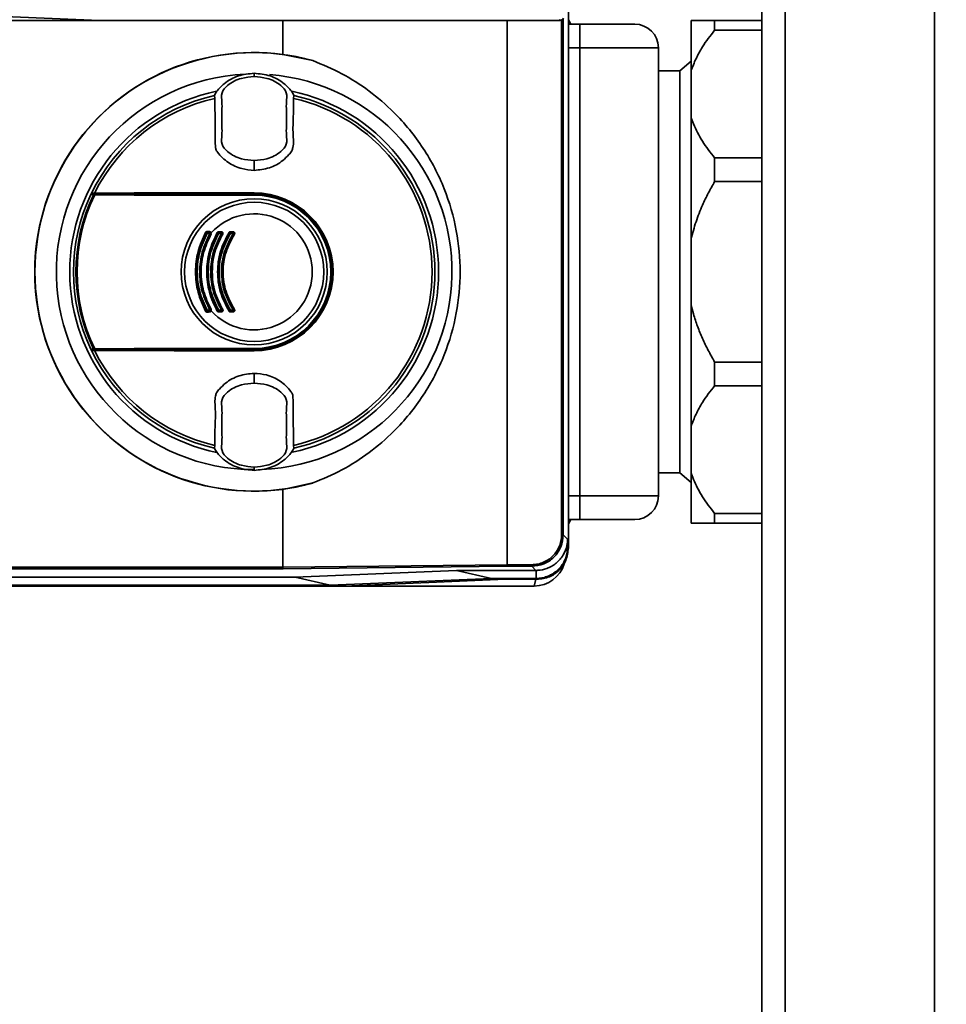
# Paper-space layout 'Blatt1' of a CAD drawing. Units: millimetres. Extents: x 0 to 5940, y 0 to 4200.
# Drawn here: x 1549 to 1667, y 1029 to 1155 of the extents above; entities that cross this region are included whole.
import ezdxf

# ---------------------------------------------------------------- set-up
doc = ezdxf.new("R2010")
doc.units = ezdxf.units.MM
doc.header["$LTSCALE"] = 10
doc.layers.add('1', color=7, linetype='Continuous')
doc.styles.add('SLDTEXTSTYLE0', font='TXT', dxfattribs={"width": 0.605})
doc.dimstyles.new('SLDDIMSTYLE0', dxfattribs={"dimtxt": 35, "dimasz": 25, "dimexe": 0, "dimexo": 0.0625, "dimgap": 8.75, "dimtad": 1, "dimdec": 1, "dimrnd": 1e-09, "dimzin": 4, "dimdsep": 46, "dimtxsty": 'SLDTEXTSTYLE0', "dimsah": 1, "dimcen": 0.09, "dimadec": 0, "dimazin": 1, "dimtfac": 1, "dimtdec": 1, "dimtofl": 0, "dimtmove": 0, "dimatfit": 3, "dimfxl": 1, "dimfrac": 2, "dimtolj": 1, "dimtzin": 12, "dimarcsym": 0})

# ---------------------------------------------------------------- blocks, each defined once
blk = doc.blocks.new('_D_5')
at = {"layer": '1'}
for p, q in [((1318.44, 1379.55), (703.44, 1379.55)), ((713.44, 698.48), (713.44, 1379.55)), ((1714.84, 698.48), (703.44, 698.48))]:
    blk.add_line(p, q, dxfattribs=at)
for points in [[(713.44, 1379.55), (709.44, 1354.55), (717.44, 1354.55)], [(713.44, 698.48), (717.44, 723.48), (709.44, 723.48)]]:
    blk.add_solid(points, dxfattribs=at)
at = {"layer": '1', "insert": (668.33, 960.15), "char_height": 35, "attachment_point": 1, "rotation": 90, "style": 'SLDTEXTSTYLE0'}
blk.add_mtext('ca. 700', dxfattribs=at)

psp = doc.layouts.new('Blatt1')

# ---------------------------------------------------------------- linework, layer by layer
at = {"color": 7, "linetype": 'Continuous', "lineweight": 35}
for p, q in [((1643.44, 809.55), (1643.44, 1319.55)), ((1646.44, 809.55), (1646.44, 1319.55)), ((1665.44, 809.55), (1665.44, 1319.55)), ((1618.83, 1157.09), (1618.83, 1087.41)), ((1559.12, 1154.55), (1534.91, 1154.55)), ((1538.56, 1155.41), (1559.12, 1154.55)), ((1559.12, 1154.55), (1617.74, 1154.55)), ((1582.49, 1154.55), (1582.49, 1150.24)), ((1611.03, 1154.55), (1611.03, 1085.27)), ((1617.74, 1154.55), (1617.66, 1154.66)), ((1617.97, 1089.07), (1617.97, 1154.61)), ((1618.17, 1154.8), (1618.17, 1089.07)), ((1619.16, 1154.08), (1618.83, 1154.64)), ((1634.45, 1148.12), (1634.45, 1154.55)), ((1637.45, 1153.31), (1637.45, 1154.55)), ((1637.45, 1154.55), (1643.44, 1154.55)), ((1618.83, 1154.08), (1620.29, 1154.08)), ((1620.29, 1154.08), (1620.29, 1151.08)), ((1643.44, 1153.31), (1637.45, 1153.31)), ((1618.83, 1151.08), (1620.29, 1151.08)), ((1620.29, 1151.08), (1620.29, 1094.02)), ((1630.29, 1151.08), (1620.29, 1151.08)), ((1630.29, 1151.08), (1630.29, 1094.02)), ((1582.49, 1150.24), (1586.31, 1149.44)), ((1634.45, 1149.36), (1633.03, 1148.16)), ((1578.83, 1147.75), (1578.83, 1147.83)), ((1578.83, 1147.75), (1578.83, 1147.44)), ((1578.83, 1147.44), (1578.83, 1147.42)), ((1633.03, 1148.16), (1630.29, 1148.16)), ((1633.03, 1148.16), (1633.03, 1096.95)), ((1634.45, 1142.25), (1634.45, 1148.12)), ((1573.76, 1145), (1573.82, 1144.64)), ((1583.85, 1144.64), (1583.9, 1145)), ((1634.45, 1126.7), (1634.45, 1142.25)), ((1637.45, 1134.04), (1637.45, 1137.06)), ((1637.45, 1137.06), (1643.44, 1137.06)), ((1578.83, 1136.67), (1578.83, 1136.71)), ((1578.83, 1136.67), (1578.83, 1135.47)), ((1643.44, 1134.04), (1637.45, 1134.04)), ((1558.11, 1132.55), (1578.83, 1132.55)), ((1558.13, 1132.45), (1578.83, 1132.45)), ((1578.83, 1132.6), (1578.83, 1132.55)), ((1578.83, 1132.41), (1578.83, 1132.45)), ((1578.83, 1132.41), (1578.83, 1132.32)), ((1572.84, 1127.55), (1573.19, 1127.55)), ((1573.19, 1127.45), (1572.85, 1127.45)), ((1574.31, 1127.66), (1574.66, 1127.66)), ((1574.32, 1127.55), (1574.67, 1127.55)), ((1574.67, 1127.45), (1574.32, 1127.45)), ((1575.8, 1127.66), (1576.16, 1127.66)), ((1575.8, 1127.55), (1576.16, 1127.55)), ((1576.17, 1127.45), (1575.81, 1127.45)), ((1634.45, 1118.4), (1634.45, 1126.7)), ((1634.45, 1102.86), (1634.45, 1118.4)), ((1573.19, 1117.55), (1572.84, 1117.55)), ((1572.85, 1117.66), (1573.19, 1117.66)), ((1574.66, 1117.45), (1574.31, 1117.45)), ((1574.32, 1117.66), (1574.67, 1117.66)), ((1574.67, 1117.55), (1574.32, 1117.55)), ((1576.16, 1117.55), (1575.8, 1117.55)), ((1576.16, 1117.45), (1575.8, 1117.45)), ((1575.81, 1117.66), (1576.17, 1117.66)), ((1578.83, 1112.55), (1558.11, 1112.55)), ((1578.83, 1112.65), (1558.13, 1112.65)), ((1578.83, 1112.79), (1578.83, 1112.7)), ((1578.83, 1112.7), (1578.83, 1112.65)), ((1578.83, 1112.51), (1578.83, 1112.55)), ((1637.45, 1111.07), (1643.44, 1111.07)), ((1637.45, 1108.05), (1637.45, 1111.07)), ((1578.83, 1109.63), (1578.83, 1108.44)), ((1578.83, 1108.4), (1578.83, 1108.44)), ((1643.44, 1108.05), (1637.45, 1108.05)), ((1634.45, 1096.99), (1634.45, 1102.86)), ((1573.82, 1100.46), (1573.76, 1100.11)), ((1583.9, 1100.11), (1583.85, 1100.46)), ((1578.83, 1097.67), (1578.83, 1097.69)), ((1578.83, 1097.36), (1578.83, 1097.67)), ((1578.83, 1097.36), (1578.83, 1097.28)), ((1630.29, 1096.95), (1633.03, 1096.95)), ((1633.03, 1096.95), (1634.45, 1095.75)), ((1634.45, 1090.55), (1634.45, 1096.99)), ((1586.31, 1095.67), (1582.49, 1094.86)), ((1582.49, 1094.86), (1582.49, 1084.96)), ((1620.29, 1094.02), (1618.83, 1094.02)), ((1620.29, 1094.02), (1620.29, 1091.02)), ((1620.29, 1094.02), (1630.29, 1094.02)), ((1637.45, 1091.8), (1643.44, 1091.8)), ((1637.45, 1090.55), (1637.45, 1091.8)), ((1618.83, 1090.46), (1619.16, 1091.02)), ((1620.29, 1091.02), (1618.83, 1091.02)), ((1643.44, 1090.55), (1637.45, 1090.55)), ((1617.97, 1089.07), (1618.17, 1089.07)), ((1618.17, 1089.07), (1618.73, 1088.51)), ((1618.73, 1088.51), (1618.73, 1087.51)), ((1618.73, 1087.51), (1618.83, 1087.41)), ((1536.79, 1084.96), (1582.49, 1084.96)), ((1582.52, 1084.76), (1536.81, 1084.76)), ((1582.49, 1084.96), (1611.03, 1085.27)), ((1582.49, 1084.96), (1582.49, 1084.96)), ((1611.06, 1085.07), (1582.52, 1084.76)), ((1584.05, 1083.7), (1604.58, 1084.55)), ((1604.58, 1084.55), (1614.7, 1084.55)), ((1609.03, 1083.51), (1604.58, 1084.55)), ((1611.03, 1085.27), (1614.17, 1085.27)), ((1611.03, 1085.27), (1611.03, 1085.27)), ((1614.17, 1085.07), (1611.06, 1085.07)), ((1614.17, 1085.27), (1614.17, 1085.07)), ((1614.7, 1084.55), (1614.17, 1085.07)), ((1614.73, 1084.55), (1614.7, 1084.55)), ((1614.7, 1084.55), (1614.73, 1084.55)), ((1614.73, 1084.55), (1614.73, 1083.51)), ((1532.52, 1083.7), (1584.05, 1083.7)), ((1584.05, 1083.7), (1588.5, 1082.66)), ((1609.03, 1083.51), (1588.5, 1082.66)), ((1590.27, 1082.55), (1610.83, 1083.41)), ((1614.73, 1083.51), (1609.03, 1083.51)), ((1610.83, 1083.41), (1614.83, 1083.41)), ((1614.7, 1083.41), (1614.48, 1082.55)), ((1614.83, 1083.41), (1614.73, 1083.51)), ((1531.64, 1082.55), (1590.27, 1082.55)), ((1531.72, 1082.66), (1588.5, 1082.66)), ((1590.27, 1082.55), (1614.48, 1082.55))]:
    psp.add_line(p, q, dxfattribs=at)
at = {"color": 7, "linetype": 'Continuous', "lineweight": 35, "flags": 128}
for points in [[(1558.11, 1132.55), (1558.16, 1132.56), (1558.21, 1132.56), (1558.26, 1132.56), (1558.31, 1132.56), (1558.36, 1132.56), (1558.41, 1132.57), (1558.47, 1132.57), (1558.52, 1132.57)], [(1578.83, 1132.6), (1576.28, 1132.6), (1573.73, 1132.6), (1571.18, 1132.6), (1568.63, 1132.6), (1566.09, 1132.59), (1563.56, 1132.59), (1561.03, 1132.58), (1558.52, 1132.57)], [(1578.83, 1132.32), (1576.28, 1132.32), (1573.73, 1132.32), (1571.18, 1132.32), (1568.64, 1132.32), (1566.1, 1132.33), (1563.57, 1132.33), (1561.04, 1132.34), (1558.53, 1132.35)], [(1558.55, 1132.44), (1561.06, 1132.43), (1563.58, 1132.42), (1566.11, 1132.42), (1568.65, 1132.41), (1571.19, 1132.41), (1573.74, 1132.41), (1576.28, 1132.41), (1578.83, 1132.41)], [(1558.11, 1112.55), (1558.16, 1112.55), (1558.21, 1112.55), (1558.26, 1112.55), (1558.31, 1112.55), (1558.36, 1112.54), (1558.41, 1112.54), (1558.47, 1112.54), (1558.52, 1112.54)], [(1558.52, 1112.54), (1561.03, 1112.53), (1563.56, 1112.52), (1566.09, 1112.52), (1568.63, 1112.51), (1571.18, 1112.51), (1573.73, 1112.51), (1576.28, 1112.51), (1578.83, 1112.51)], [(1558.53, 1112.76), (1561.04, 1112.77), (1563.57, 1112.78), (1566.1, 1112.78), (1568.64, 1112.79), (1571.18, 1112.79), (1573.73, 1112.79), (1576.28, 1112.79), (1578.83, 1112.79)], [(1578.83, 1112.7), (1576.28, 1112.7), (1573.74, 1112.7), (1571.19, 1112.7), (1568.65, 1112.69), (1566.11, 1112.69), (1563.58, 1112.68), (1561.06, 1112.68), (1558.55, 1112.67)]]:
    psp.add_lwpolyline(points, dxfattribs=at)
at = {"color": 7, "linetype": 'Continuous', "lineweight": 35}
for radius in [9.3, 8.86]:
    psp.add_circle((1578.83, 1122.55), radius, dxfattribs=at)
for centre, radius, start, end in [((1627.29, 1151.08), 3, 0, 90), ((1578.83, 1122.55), 27.93, 82.4793, 277.5207), ((1578.83, 1122.55), 27.91, 74.4534, 285.5466), ((1578.83, 1122.55), 25.18, 92.6135, 270), ((1578.83, 1122.55), 25.18, 272.242, 85.5518), ((1578.83, 1122.55), 23.48, 101.8015, 258.3616), ((1578.83, 1122.55), 23.01, 102.7272, 154.2391), ((1578.83, 1122.55), 22.65, 102.7903, 153.7537), ((1578.83, 1122.55), 23.48, 281.9229, 78.2117), ((1578.83, 1122.55), 22.65, 282.7903, 77.2097), ((1578.83, 1122.55), 23.01, 282.7272, 77.2728), ((1578.83, 1122.55), 23.01, 154.6786, 205.3214), ((1578.83, 1122.55), 22.69, 154.3382, 205.6618), ((1578.83, 1122.55), 22.54, 154.2506, 205.7494), ((1578.83, 1122.55), 23.01, 154.2391, 154.6786), ((1558.47, 1132.35), 0.0937, 91.5275, 158.4567), ((1558.67, 1132.37), 0.145, 150.2232, 187.7748), ((1578.83, 1122.55), 10.05, 270, 90), ((1578.83, 1122.55), 10, 270, 90), ((1578.83, 1122.55), 9.9, 270, 90), ((1578.83, 1122.55), 9.85, 270, 90), ((1578.83, 1122.55), 9.76, 270, 90), ((1578.83, 1122.55), 7.39, 222.3358, 137.6642), ((1572.42, 1127.09), 0.53, 50.9452, 65.7932), ((1572.84, 1127.45), 0.1, 90, 151.1343), ((1573.59, 1128.84), 1.57, 238.2013, 242.1979), ((1572.96, 1127.64), 0.144, 166.2456, 217.6768), ((1572.49, 1127.48), 0.36, 355.6106, 12.6336), ((1573.37, 1127.64), 0.205, 171.3673, 203.9835), ((1572.81, 1127.48), 0.381, 355.8527, 11.9193), ((1573.19, 1127.45), 0.1, 330.1678, 90), ((1573.8, 1128.46), 1.18, 239.137, 243.5311), ((1572.73, 1126.32), 1.22, 59.158, 63.4492), ((1573.45, 1127.25), 0.292, 106.918, 125.8947), ((1573.58, 1126.56), 1.15, 55.5043, 60.9082), ((1574.32, 1127.45), 0.1, 90, 149.4845), ((1574.87, 1128.43), 1.12, 235.4165, 240.9386), ((1574.8, 1127.63), 0.485, 176.728, 189.3509), ((1573.85, 1127.48), 0.474, 356.6603, 9.5573), ((1575.19, 1127.63), 0.525, 176.9765, 188.6316), ((1574.16, 1127.48), 0.513, 356.9137, 8.8224), ((1574.67, 1127.45), 0.1, 328.3947, 90), ((1575.15, 1128.18), 0.879, 236.9697, 242.9847), ((1574.34, 1126.6), 0.904, 56.9986, 62.8745), ((1575.19, 1126.82), 0.866, 52.3973, 59.4635), ((1575.8, 1127.45), 0.1, 90, 147.6209), ((1576.24, 1128.18), 0.847, 232.2814, 239.5023), ((1576.52, 1127.63), 0.718, 177.7907, 186.2889), ((1575.11, 1127.48), 0.702, 357.7443, 6.4285), ((1576.97, 1127.63), 0.814, 178.0494, 185.5486), ((1575.37, 1127.48), 0.795, 358.0083, 5.6719), ((1576.16, 1127.45), 0.1, 326.3807, 90), ((1576.57, 1128.01), 0.689, 234.5166, 242.3133), ((1575.92, 1126.77), 0.708, 54.5541, 62.1729), ((1572.42, 1118.02), 0.53, 294.2068, 309.0548), ((1573.59, 1116.27), 1.57, 117.8021, 121.7987), ((1572.84, 1117.65), 0.1, 208.8657, 270), ((1572.96, 1117.47), 0.144, 142.3232, 193.7544), ((1572.49, 1117.63), 0.36, 347.3664, 4.3894), ((1573.37, 1117.47), 0.205, 156.0165, 188.6327), ((1573.8, 1116.65), 1.18, 116.4689, 120.863), ((1573.19, 1117.65), 0.1, 270, 29.8322), ((1572.81, 1117.63), 0.381, 348.0807, 4.1473), ((1572.73, 1118.79), 1.22, 296.5508, 300.842), ((1573.45, 1117.85), 0.292, 234.1053, 253.082), ((1573.58, 1118.55), 1.15, 299.0918, 304.4957), ((1574.87, 1116.68), 1.12, 119.0614, 124.5835), ((1574.32, 1117.65), 0.1, 210.5155, 270), ((1574.8, 1117.48), 0.485, 170.6491, 183.272), ((1573.85, 1117.63), 0.474, 350.4427, 3.3397), ((1575.19, 1117.48), 0.525, 171.3684, 183.0235), ((1575.15, 1116.92), 0.879, 117.0153, 123.0303), ((1574.67, 1117.65), 0.1, 270, 31.6053), ((1574.16, 1117.63), 0.513, 351.1776, 3.0863), ((1574.34, 1118.51), 0.904, 297.1255, 303.0014), ((1575.19, 1118.29), 0.866, 300.5365, 307.6027), ((1576.24, 1116.93), 0.847, 120.4977, 127.7186), ((1575.8, 1117.65), 0.1, 212.3791, 270), ((1575.11, 1117.63), 0.702, 353.5715, 2.2557), ((1576.52, 1117.48), 0.718, 173.7111, 182.2093), ((1576.16, 1117.65), 0.1, 270, 33.6193), ((1575.37, 1117.63), 0.795, 354.3281, 1.9917), ((1576.97, 1117.48), 0.814, 174.4514, 181.9506), ((1576.57, 1117.1), 0.689, 117.6867, 125.4834), ((1575.92, 1118.34), 0.708, 297.8271, 305.4459), ((1578.83, 1122.55), 23.01, 205.3214, 205.7609), ((1578.83, 1122.55), 23.01, 205.7609, 257.2728), ((1558.47, 1112.76), 0.0937, 201.5433, 268.4725), ((1578.83, 1122.55), 22.65, 206.2463, 257.2097), ((1558.67, 1112.74), 0.145, 172.2252, 209.7768), ((1627.29, 1094.02), 3, 270, 0), ((1614.48, 1086.55), 4, 270, 343.0063)]:
    psp.add_arc(centre, radius, start, end, dxfattribs=at)
for points, knots in [([(1618.19, 1154.84), (1618.17, 1154.79), (1618.11, 1154.7), (1617.96, 1154.59), (1617.83, 1154.57), (1617.74, 1154.55)], [0, 0, 0, 0, 0.280776, 0.561514, 1, 1, 1, 1]), ([(1617.76, 1154.56), (1617.77, 1154.56), (1617.83, 1154.57), (1617.86, 1154.58), (1617.89, 1154.58)], [0, 0, 0, 0, 0.114384, 1, 1, 1, 1]), ([(1634.45, 1154.55), (1634.55, 1154.55), (1634.78, 1154.55), (1635.26, 1154.55), (1635.89, 1154.55), (1636.62, 1154.55), (1637.18, 1154.55), (1637.45, 1154.55)], [0, 0, 0, 0, 0.157307, 0.365692, 0.575122, 0.787216, 1, 1, 1, 1]), ([(1627.29, 1154.08), (1627.19, 1154.08), (1627.05, 1154.08), (1626.18, 1154.08), (1625.27, 1154.08), (1624.15, 1154.08), (1622.52, 1154.08), (1621.17, 1154.08), (1620.29, 1154.08)], [0, 0, 0, 0, 0.239457, 0.368361, 0.5, 0.631639, 0.760543, 1, 1, 1, 1]), ([(1637.45, 1153.31), (1637.18, 1152.96), (1636.62, 1152.27), (1635.81, 1151.06), (1635.03, 1149.69), (1634.65, 1148.64), (1634.45, 1148.12)], [0, 0, 0, 0, 0.211751, 0.424133, 0.710706, 1, 1, 1, 1]), ([(1586.31, 1149.44), (1587.55, 1148.92), (1590.05, 1147.88), (1593.51, 1145.64), (1597.11, 1142.55), (1600.48, 1138.43), (1603.16, 1133.28), (1604.71, 1127.92), (1605.21, 1122.55), (1604.71, 1117.19), (1603.16, 1111.83), (1600.48, 1106.68), (1597.11, 1102.55), (1593.51, 1099.47), (1590.05, 1097.23), (1587.55, 1096.19), (1586.31, 1095.67)], [0, 0, 0, 0, 0.059195, 0.119255, 0.17952, 0.264689, 0.347278, 0.425999, 0.5, 0.574001, 0.652722, 0.735311, 0.82048, 0.880745, 0.940805, 1, 1, 1, 1]), ([(1578.83, 1147.83), (1578.15, 1147.76), (1576.78, 1147.63), (1575.17, 1146.7), (1574.2, 1145.75), (1573.87, 1145.18), (1573.76, 1145)], [0, 0, 0, 0, 0.336847, 0.673902, 0.895241, 1, 1, 1, 1]), ([(1578.83, 1147.42), (1578.28, 1147.37), (1577.07, 1147.25), (1575.6, 1146.54), (1574.57, 1145.37), (1574.76, 1144.18), (1574.72, 1143.11), (1574.74, 1142.07), (1574.72, 1141.03), (1574.76, 1139.96), (1574.57, 1138.76), (1575.6, 1137.59), (1577.07, 1136.88), (1578.28, 1136.76), (1578.83, 1136.71)], [0, 0, 0, 0, 0.101925, 0.224903, 0.29771, 0.370199, 0.436631, 0.5, 0.563368, 0.6298, 0.702289, 0.775095, 0.898074, 1, 1, 1, 1]), ([(1578.83, 1147.83), (1579.52, 1147.76), (1580.89, 1147.63), (1582.5, 1146.7), (1583.46, 1145.75), (1583.79, 1145.18), (1583.9, 1145)], [0, 0, 0, 0, 0.336847, 0.673902, 0.895241, 1, 1, 1, 1]), ([(1578.83, 1136.71), (1579.38, 1136.76), (1580.59, 1136.88), (1582.06, 1137.59), (1583.09, 1138.76), (1582.9, 1139.96), (1582.94, 1141.03), (1582.93, 1142.07), (1582.94, 1143.11), (1582.9, 1144.18), (1583.09, 1145.37), (1582.06, 1146.54), (1580.59, 1147.25), (1579.38, 1147.37), (1578.83, 1147.42)], [0, 0, 0, 0, 0.101926, 0.224905, 0.29771, 0.370199, 0.436632, 0.5, 0.563368, 0.629801, 0.70229, 0.775096, 0.898075, 1, 1, 1, 1]), ([(1573.82, 1144.64), (1573.83, 1143.82), (1573.85, 1142.21), (1573.9, 1140.18), (1573.87, 1138.84), (1573.93, 1138.14), (1574.44, 1137.35), (1575.49, 1136.4), (1577.14, 1135.61), (1578.3, 1135.52), (1578.83, 1135.47)], [0, 0, 0, 0, 0.2017128, 0.3978565, 0.4964898, 0.5314514, 0.5665515, 0.7196414, 0.872618, 1, 1, 1, 1]), ([(1578.83, 1135.47), (1579.49, 1135.54), (1580.8, 1135.67), (1582.3, 1136.51), (1583.15, 1137.35), (1583.62, 1137.89), (1583.9, 1138.78), (1583.72, 1140.27), (1583.83, 1142.36), (1583.84, 1143.88), (1583.85, 1144.64)], [0, 0, 0, 0, 0.157832, 0.315668, 0.402853, 0.452193, 0.486986, 0.625141, 0.81253, 1, 1, 1, 1]), ([(1634.45, 1142.25), (1634.55, 1141.96), (1634.78, 1141.29), (1635.26, 1140.27), (1635.89, 1139.17), (1636.62, 1138.1), (1637.18, 1137.41), (1637.45, 1137.06)], [0, 0, 0, 0, 0.157307, 0.365692, 0.575122, 0.787216, 1, 1, 1, 1]), ([(1637.45, 1134.04), (1637.18, 1133.55), (1636.62, 1132.58), (1635.81, 1130.87), (1635.03, 1128.93), (1634.65, 1127.45), (1634.45, 1126.7)], [0, 0, 0, 0, 0.211751, 0.424133, 0.710706, 1, 1, 1, 1]), ([(1558.03, 1132.39), (1558.04, 1132.4), (1558.05, 1132.42), (1558.09, 1132.45), (1558.11, 1132.45), (1558.13, 1132.45)], [0, 0, 0, 0, 0.2801823, 0.5607673, 1, 1, 1, 1]), ([(1558.38, 1132.38), (1558.32, 1132.38), (1558.2, 1132.39), (1558.08, 1132.39), (1558.03, 1132.39)], [0, 0, 0, 0, 0.56, 1, 1, 1, 1]), ([(1558.13, 1132.45), (1558.19, 1132.45), (1558.31, 1132.45), (1558.42, 1132.44), (1558.47, 1132.44)], [0, 0, 0, 0, 0.56, 1, 1, 1, 1]), ([(1558.53, 1132.35), (1558.51, 1132.35), (1558.47, 1132.36), (1558.43, 1132.37), (1558.4, 1132.38), (1558.39, 1132.38), (1558.38, 1132.38)], [0, 0, 0, 0, 0.286289, 0.548188, 0.785962, 1, 1, 1, 1]), ([(1558.47, 1132.44), (1558.47, 1132.44), (1558.48, 1132.44), (1558.49, 1132.44), (1558.52, 1132.44), (1558.54, 1132.44), (1558.55, 1132.44)], [0, 0, 0, 0, 0.2211717, 0.4540802, 0.7290821, 1, 1, 1, 1]), ([(1572.64, 1117.53), (1572.28, 1118.33), (1571.56, 1119.93), (1571.27, 1122.55), (1571.56, 1125.18), (1572.28, 1126.77), (1572.64, 1127.57)], [0, 0, 0, 0, 0.250484, 0.499604, 0.749105, 1, 1, 1, 1]), ([(1572.76, 1117.61), (1572.39, 1118.39), (1571.67, 1119.96), (1571.39, 1122.55), (1571.67, 1125.15), (1572.39, 1126.72), (1572.76, 1127.5)], [0, 0, 0, 0, 0.25001, 0.5, 0.74999, 1, 1, 1, 1]), ([(1572.85, 1127.45), (1572.49, 1126.67), (1571.78, 1125.13), (1571.5, 1122.56), (1571.78, 1119.99), (1572.49, 1118.44), (1572.85, 1117.66)], [0, 0, 0, 0, 0.2495719, 0.4992701, 0.7497068, 1, 1, 1, 1]), ([(1573.19, 1117.66), (1572.83, 1118.44), (1572.09, 1119.99), (1571.8, 1122.56), (1572.1, 1125.13), (1572.83, 1126.67), (1573.19, 1127.45)], [0, 0, 0, 0, 0.25141, 0.500691, 0.749394, 1, 1, 1, 1]), ([(1573.27, 1127.4), (1572.91, 1126.64), (1572.18, 1125.11), (1571.89, 1122.55), (1572.18, 1120), (1572.91, 1118.47), (1573.27, 1117.7)], [0, 0, 0, 0, 0.250011, 0.5, 0.749989, 1, 1, 1, 1]), ([(1573.27, 1117.7), (1572.91, 1118.47), (1572.18, 1120), (1571.89, 1122.55), (1572.18, 1125.11), (1572.91, 1126.64), (1573.27, 1127.4)], [0, 0, 0, 0, 0.25001, 0.5, 0.74999, 1, 1, 1, 1]), ([(1573.35, 1127.36), (1572.99, 1126.6), (1572.27, 1125.08), (1571.98, 1122.55), (1572.27, 1120.03), (1572.99, 1118.51), (1573.35, 1117.75)], [0, 0, 0, 0, 0.251474, 0.500596, 0.74929, 1, 1, 1, 1]), ([(1572.64, 1127.57), (1572.65, 1127.59), (1572.67, 1127.62), (1572.71, 1127.65), (1572.76, 1127.67), (1572.8, 1127.68), (1572.82, 1127.68)], [0, 0, 0, 0, 0.2427996, 0.496328, 0.7494691, 1, 1, 1, 1]), ([(1574.14, 1117.55), (1573.75, 1118.34), (1572.99, 1119.92), (1572.69, 1122.56), (1572.99, 1125.19), (1573.76, 1126.77), (1574.14, 1127.56)], [0, 0, 0, 0, 0.251441, 0.500723, 0.749379, 1, 1, 1, 1]), ([(1572.82, 1127.68), (1572.88, 1127.67), (1573, 1127.67), (1573.12, 1127.67), (1573.17, 1127.67)], [0, 0, 0, 0, 0.5599647, 1, 1, 1, 1]), ([(1574.23, 1117.6), (1573.85, 1118.38), (1573.09, 1119.94), (1572.78, 1122.55), (1573.09, 1125.17), (1573.85, 1126.73), (1574.23, 1127.5)], [0, 0, 0, 0, 0.2500189, 0.5, 0.7499811, 1, 1, 1, 1]), ([(1574.23, 1127.5), (1573.85, 1126.73), (1573.09, 1125.17), (1572.78, 1122.55), (1573.09, 1119.94), (1573.85, 1118.38), (1574.23, 1117.6)], [0, 0, 0, 0, 0.250019, 0.5, 0.749981, 1, 1, 1, 1]), ([(1574.32, 1127.45), (1573.95, 1126.67), (1573.19, 1125.13), (1572.89, 1122.55), (1573.2, 1119.97), (1573.95, 1118.43), (1574.32, 1117.66)], [0, 0, 0, 0, 0.251356, 0.500646, 0.749452, 1, 1, 1, 1]), ([(1573.17, 1127.67), (1573.19, 1127.67), (1573.23, 1127.66), (1573.29, 1127.63), (1573.34, 1127.59), (1573.36, 1127.55), (1573.37, 1127.53)], [0, 0, 0, 0, 0.246837, 0.49922, 0.753026, 1, 1, 1, 1]), ([(1574.67, 1117.66), (1574.28, 1118.43), (1573.51, 1119.97), (1573.21, 1122.56), (1573.51, 1125.14), (1574.29, 1126.68), (1574.67, 1127.45)], [0, 0, 0, 0, 0.251014, 0.500294, 0.749422, 1, 1, 1, 1]), ([(1573.37, 1127.53), (1573.37, 1127.51), (1573.38, 1127.46), (1573.38, 1127.4), (1573.36, 1127.38), (1573.35, 1127.36)], [0, 0, 0, 0, 0.4598111, 0.7215174, 1, 1, 1, 1]), ([(1574.75, 1127.4), (1574.37, 1126.64), (1573.59, 1125.12), (1573.28, 1122.55), (1573.59, 1119.99), (1574.37, 1118.47), (1574.75, 1117.71)], [0, 0, 0, 0, 0.250021, 0.5, 0.749979, 1, 1, 1, 1]), ([(1574.75, 1117.71), (1574.37, 1118.47), (1573.59, 1119.99), (1573.28, 1122.55), (1573.59, 1125.12), (1574.37, 1126.64), (1574.75, 1127.4)], [0, 0, 0, 0, 0.250019, 0.5, 0.749981, 1, 1, 1, 1]), ([(1574.83, 1127.36), (1574.45, 1126.61), (1573.68, 1125.1), (1573.41, 1122.55), (1573.68, 1120), (1574.45, 1118.5), (1574.83, 1117.75)], [0, 0, 0, 0, 0.2483804, 0.5000644, 0.7530022, 1, 1, 1, 1]), ([(1574.14, 1127.56), (1574.15, 1127.58), (1574.17, 1127.61), (1574.21, 1127.64), (1574.26, 1127.66), (1574.3, 1127.66), (1574.31, 1127.66)], [0, 0, 0, 0, 0.26358, 0.511129, 0.747972, 1, 1, 1, 1]), ([(1575.63, 1117.54), (1575.22, 1118.33), (1574.4, 1119.89), (1574.07, 1122.55), (1574.4, 1125.21), (1575.22, 1126.78), (1575.63, 1127.57)], [0, 0, 0, 0, 0.250432, 0.499358, 0.748926, 1, 1, 1, 1]), ([(1575.72, 1117.6), (1575.31, 1118.38), (1574.5, 1119.92), (1574.17, 1122.55), (1574.5, 1125.18), (1575.31, 1126.73), (1575.72, 1127.51)], [0, 0, 0, 0, 0.2500319, 0.4999999, 0.7499679, 1, 1, 1, 1]), ([(1575.72, 1127.51), (1575.31, 1126.73), (1574.5, 1125.18), (1574.17, 1122.55), (1574.5, 1119.92), (1575.31, 1118.38), (1575.72, 1117.6)], [0, 0, 0, 0, 0.250032, 0.5, 0.749968, 1, 1, 1, 1]), ([(1575.81, 1127.45), (1575.41, 1126.68), (1574.6, 1125.15), (1574.28, 1122.55), (1574.61, 1119.96), (1575.41, 1118.43), (1575.81, 1117.66)], [0, 0, 0, 0, 0.251042, 0.500624, 0.749582, 1, 1, 1, 1]), ([(1574.66, 1127.66), (1574.68, 1127.66), (1574.72, 1127.66), (1574.78, 1127.63), (1574.84, 1127.56), (1574.87, 1127.47), (1574.86, 1127.4), (1574.84, 1127.37), (1574.83, 1127.36)], [0, 0, 0, 0, 0.1260352, 0.251729, 0.4999299, 0.7481557, 0.8736595, 1, 1, 1, 1]), ([(1576.17, 1117.66), (1575.75, 1118.42), (1574.92, 1119.94), (1574.57, 1122.55), (1574.91, 1125.16), (1575.75, 1126.68), (1576.17, 1127.45)], [0, 0, 0, 0, 0.250237, 0.499389, 0.749151, 1, 1, 1, 1]), ([(1576.25, 1127.4), (1575.83, 1126.65), (1575.01, 1125.14), (1574.67, 1122.55), (1575.01, 1119.97), (1575.83, 1118.46), (1576.25, 1117.71)], [0, 0, 0, 0, 0.2500359, 0.5000001, 0.7499643, 1, 1, 1, 1]), ([(1576.25, 1117.71), (1575.83, 1118.46), (1575.01, 1119.97), (1574.67, 1122.55), (1575.01, 1125.14), (1575.83, 1126.65), (1576.25, 1127.4)], [0, 0, 0, 0, 0.250033, 0.5, 0.749967, 1, 1, 1, 1]), ([(1576.33, 1127.35), (1575.92, 1126.6), (1575.1, 1125.11), (1574.77, 1122.56), (1575.1, 1120), (1575.92, 1118.51), (1576.33, 1117.76)], [0, 0, 0, 0, 0.250292, 0.499262, 0.74897, 1, 1, 1, 1]), ([(1575.63, 1127.57), (1575.64, 1127.58), (1575.66, 1127.61), (1575.7, 1127.64), (1575.75, 1127.66), (1575.78, 1127.66), (1575.8, 1127.66)], [0, 0, 0, 0, 0.2585807, 0.5015777, 0.7430588, 1, 1, 1, 1]), ([(1576.16, 1127.66), (1576.18, 1127.66), (1576.21, 1127.66), (1576.26, 1127.63), (1576.3, 1127.6), (1576.35, 1127.54), (1576.36, 1127.47), (1576.35, 1127.4), (1576.33, 1127.37), (1576.33, 1127.35)], [0, 0, 0, 0, 0.1257799, 0.2512282, 0.3760747, 0.5009293, 0.7484714, 0.8738657, 1, 1, 1, 1]), ([(1634.45, 1118.4), (1634.55, 1118), (1634.78, 1117.06), (1635.26, 1115.61), (1635.89, 1114.06), (1636.62, 1112.54), (1637.18, 1111.56), (1637.45, 1111.07)], [0, 0, 0, 0, 0.157307, 0.365692, 0.575122, 0.787216, 1, 1, 1, 1]), ([(1572.82, 1117.43), (1572.8, 1117.43), (1572.76, 1117.43), (1572.71, 1117.46), (1572.67, 1117.49), (1572.65, 1117.52), (1572.64, 1117.53)], [0, 0, 0, 0, 0.252295, 0.49954, 0.75343, 1, 1, 1, 1]), ([(1573.17, 1117.44), (1573.11, 1117.44), (1572.99, 1117.44), (1572.87, 1117.43), (1572.82, 1117.43)], [0, 0, 0, 0, 0.5599734, 1, 1, 1, 1]), ([(1573.37, 1117.57), (1573.36, 1117.56), (1573.34, 1117.52), (1573.29, 1117.48), (1573.23, 1117.45), (1573.19, 1117.44), (1573.17, 1117.44)], [0, 0, 0, 0, 0.245139, 0.499118, 0.752409, 1, 1, 1, 1]), ([(1573.35, 1117.75), (1573.36, 1117.73), (1573.37, 1117.7), (1573.38, 1117.64), (1573.37, 1117.6), (1573.37, 1117.57)], [0, 0, 0, 0, 0.2742998, 0.5321764, 1, 1, 1, 1]), ([(1574.31, 1117.45), (1574.3, 1117.45), (1574.26, 1117.45), (1574.21, 1117.47), (1574.17, 1117.5), (1574.15, 1117.53), (1574.14, 1117.55)], [0, 0, 0, 0, 0.253436, 0.491578, 0.737822, 1, 1, 1, 1]), ([(1574.83, 1117.75), (1574.84, 1117.74), (1574.86, 1117.71), (1574.87, 1117.63), (1574.84, 1117.55), (1574.78, 1117.48), (1574.72, 1117.45), (1574.68, 1117.45), (1574.66, 1117.45)], [0, 0, 0, 0, 0.1260368, 0.2517223, 0.4998114, 0.7481375, 0.8736663, 1, 1, 1, 1]), ([(1575.8, 1117.45), (1575.78, 1117.45), (1575.75, 1117.45), (1575.7, 1117.47), (1575.66, 1117.5), (1575.64, 1117.53), (1575.63, 1117.54)], [0, 0, 0, 0, 0.2567508, 0.498055, 0.741228, 1, 1, 1, 1]), ([(1576.33, 1117.76), (1576.33, 1117.74), (1576.35, 1117.71), (1576.36, 1117.66), (1576.36, 1117.6), (1576.33, 1117.54), (1576.28, 1117.48), (1576.21, 1117.45), (1576.18, 1117.45), (1576.16, 1117.45)], [0, 0, 0, 0, 0.1257834, 0.2512169, 0.3759924, 0.5008401, 0.7484592, 0.8738665, 1, 1, 1, 1]), ([(1558.03, 1112.71), (1558.1, 1112.72), (1558.21, 1112.72), (1558.33, 1112.73), (1558.38, 1112.73)], [0, 0, 0, 0, 0.56, 1, 1, 1, 1]), ([(1558.13, 1112.65), (1558.12, 1112.66), (1558.1, 1112.66), (1558.07, 1112.67), (1558.05, 1112.69), (1558.04, 1112.71), (1558.03, 1112.71)], [0, 0, 0, 0, 0.280262, 0.560224, 0.780239, 1, 1, 1, 1]), ([(1558.47, 1112.67), (1558.4, 1112.67), (1558.29, 1112.66), (1558.18, 1112.66), (1558.13, 1112.65)], [0, 0, 0, 0, 0.56, 1, 1, 1, 1]), ([(1558.38, 1112.73), (1558.39, 1112.73), (1558.4, 1112.73), (1558.43, 1112.74), (1558.47, 1112.75), (1558.51, 1112.76), (1558.53, 1112.76)], [0, 0, 0, 0, 0.214032, 0.451804, 0.713704, 1, 1, 1, 1]), ([(1558.55, 1112.67), (1558.54, 1112.67), (1558.52, 1112.67), (1558.49, 1112.67), (1558.48, 1112.67), (1558.47, 1112.67), (1558.47, 1112.67)], [0, 0, 0, 0, 0.272543, 0.54932, 0.780427, 1, 1, 1, 1]), ([(1578.83, 1109.63), (1578.18, 1109.57), (1576.87, 1109.44), (1575.37, 1108.6), (1574.51, 1107.75), (1574.04, 1107.22), (1573.77, 1106.33), (1573.95, 1104.84), (1573.83, 1102.75), (1573.82, 1101.23), (1573.82, 1100.46)], [0, 0, 0, 0, 0.157832, 0.315668, 0.402853, 0.452193, 0.486986, 0.625141, 0.81253, 1, 1, 1, 1]), ([(1583.85, 1100.46), (1583.84, 1101.28), (1583.82, 1102.9), (1583.77, 1104.93), (1583.8, 1106.27), (1583.74, 1106.97), (1583.22, 1107.75), (1582.18, 1108.71), (1580.52, 1109.5), (1579.36, 1109.59), (1578.83, 1109.63)], [0, 0, 0, 0, 0.201713, 0.397857, 0.49649, 0.531451, 0.566552, 0.719641, 0.872618, 1, 1, 1, 1]), ([(1578.83, 1108.4), (1578.28, 1108.34), (1577.07, 1108.23), (1575.6, 1107.52), (1574.57, 1106.34), (1574.76, 1105.15), (1574.72, 1104.08), (1574.74, 1103.04), (1574.72, 1102), (1574.76, 1100.93), (1574.57, 1099.74), (1575.6, 1098.56), (1577.07, 1097.86), (1578.28, 1097.74), (1578.83, 1097.69)], [0, 0, 0, 0, 0.101926, 0.224905, 0.29771, 0.370199, 0.436632, 0.5, 0.563368, 0.629801, 0.70229, 0.775096, 0.898075, 1, 1, 1, 1]), ([(1578.83, 1097.69), (1579.38, 1097.74), (1580.59, 1097.86), (1582.06, 1098.56), (1583.09, 1099.74), (1582.9, 1100.93), (1582.94, 1102), (1582.93, 1103.04), (1582.94, 1104.08), (1582.9, 1105.15), (1583.09, 1106.34), (1582.06, 1107.52), (1580.59, 1108.23), (1579.38, 1108.34), (1578.83, 1108.4)], [0, 0, 0, 0, 0.101925, 0.224903, 0.29771, 0.370199, 0.436631, 0.5, 0.563368, 0.6298, 0.702289, 0.775095, 0.898074, 1, 1, 1, 1]), ([(1637.45, 1108.05), (1637.18, 1107.71), (1636.62, 1107.01), (1635.81, 1105.81), (1635.03, 1104.43), (1634.65, 1103.39), (1634.45, 1102.86)], [0, 0, 0, 0, 0.211751, 0.424133, 0.710706, 1, 1, 1, 1]), ([(1578.83, 1097.28), (1578.15, 1097.35), (1576.78, 1097.48), (1575.17, 1098.41), (1574.2, 1099.36), (1573.87, 1099.93), (1573.76, 1100.11)], [0, 0, 0, 0, 0.336847, 0.673902, 0.895241, 1, 1, 1, 1]), ([(1578.83, 1097.28), (1579.52, 1097.35), (1580.89, 1097.48), (1582.5, 1098.41), (1583.46, 1099.36), (1583.79, 1099.93), (1583.9, 1100.11)], [0, 0, 0, 0, 0.336847, 0.6739021, 0.8952411, 1, 1, 1, 1]), ([(1634.45, 1096.99), (1634.55, 1096.71), (1634.78, 1096.04), (1635.26, 1095.01), (1635.89, 1093.92), (1636.62, 1092.84), (1637.18, 1092.15), (1637.45, 1091.8)], [0, 0, 0, 0, 0.157307, 0.365692, 0.575122, 0.787216, 1, 1, 1, 1]), ([(1620.29, 1091.02), (1621.17, 1091.02), (1622.52, 1091.02), (1624.15, 1091.02), (1625.27, 1091.02), (1626.18, 1091.02), (1627.05, 1091.02), (1627.19, 1091.02), (1627.29, 1091.02)], [0, 0, 0, 0, 0.239457, 0.368361, 0.5, 0.631639, 0.760543, 1, 1, 1, 1]), ([(1637.45, 1090.55), (1637.18, 1090.55), (1636.62, 1090.55), (1635.81, 1090.55), (1635.03, 1090.55), (1634.65, 1090.55), (1634.45, 1090.55)], [0, 0, 0, 0, 0.211751, 0.424133, 0.710706, 1, 1, 1, 1]), ([(1614.17, 1085.27), (1614.43, 1085.29), (1614.95, 1085.32), (1615.9, 1085.63), (1616.92, 1086.32), (1617.61, 1087.34), (1617.92, 1088.29), (1617.95, 1088.81), (1617.97, 1089.07)], [0, 0, 0, 0, 0.131676, 0.260583, 0.5, 0.739417, 0.868324, 1, 1, 1, 1]), ([(1618.17, 1089.07), (1618.11, 1088.55), (1617.99, 1087.5), (1617.06, 1086.18), (1615.74, 1085.25), (1614.69, 1085.13), (1614.17, 1085.07)], [0, 0, 0, 0, 0.250035, 0.5, 0.749965, 1, 1, 1, 1]), ([(1618.73, 1088.51), (1618.71, 1088.25), (1618.67, 1087.54), (1618.23, 1086.47), (1617.34, 1085.42), (1616.18, 1084.76), (1615.26, 1084.56), (1614.81, 1084.55), (1614.73, 1084.55)], [0, 0, 0, 0, 0.12234, 0.339059, 0.559494, 0.782674, 0.96465, 1, 1, 1, 1]), ([(1618.73, 1087.51), (1618.72, 1087.29), (1618.7, 1086.84), (1618.52, 1086.19), (1618.25, 1085.56), (1617.87, 1085), (1617.4, 1084.51), (1616.86, 1084.11), (1616.26, 1083.8), (1615.69, 1083.62), (1615.17, 1083.53), (1614.88, 1083.52), (1614.73, 1083.51)], [0, 0, 0, 0, 0.105958, 0.214987, 0.320933, 0.429962, 0.535742, 0.644583, 0.750476, 0.859447, 0.929296, 1, 1, 1, 1]), ([(1618.83, 1087.41), (1618.77, 1086.86), (1618.64, 1085.81), (1617.72, 1084.52), (1616.43, 1083.6), (1615.38, 1083.47), (1614.83, 1083.41)], [0, 0, 0, 0, 0.259932, 0.5, 0.740068, 1, 1, 1, 1]), ([(1582.49, 1084.96), (1582.49, 1084.93), (1582.49, 1084.88), (1582.5, 1084.82), (1582.51, 1084.77), (1582.51, 1084.76), (1582.52, 1084.76)], [0, 0, 0, 0, 0.234292, 0.486894, 0.753201, 1, 1, 1, 1]), ([(1611.03, 1085.27), (1611.03, 1085.25), (1611.03, 1085.2), (1611.04, 1085.13), (1611.05, 1085.08), (1611.06, 1085.08), (1611.06, 1085.07)], [0, 0, 0, 0, 0.234292, 0.486894, 0.753201, 1, 1, 1, 1])]:
    psp.add_open_spline(points, degree=3, knots=knots, dxfattribs=at)

# ---------------------------------------------------------------- dimensions: what is measured, and where the dimension line sits
at = {"layer": '1'}
dim = psp.add_linear_dim(base=(713.44, 1379.55), p1=(1724.84, 698.48), p2=(1328.44, 1379.55), angle=90, dimstyle='SLDDIMSTYLE0', dxfattribs=at)
dim.commit()
dim.dimension.update_dxf_attribs({"geometry": '_D_5', "text_midpoint": (713.44, 1039.02), "dimtype": 160})

doc.saveas('drawing.dxf')
